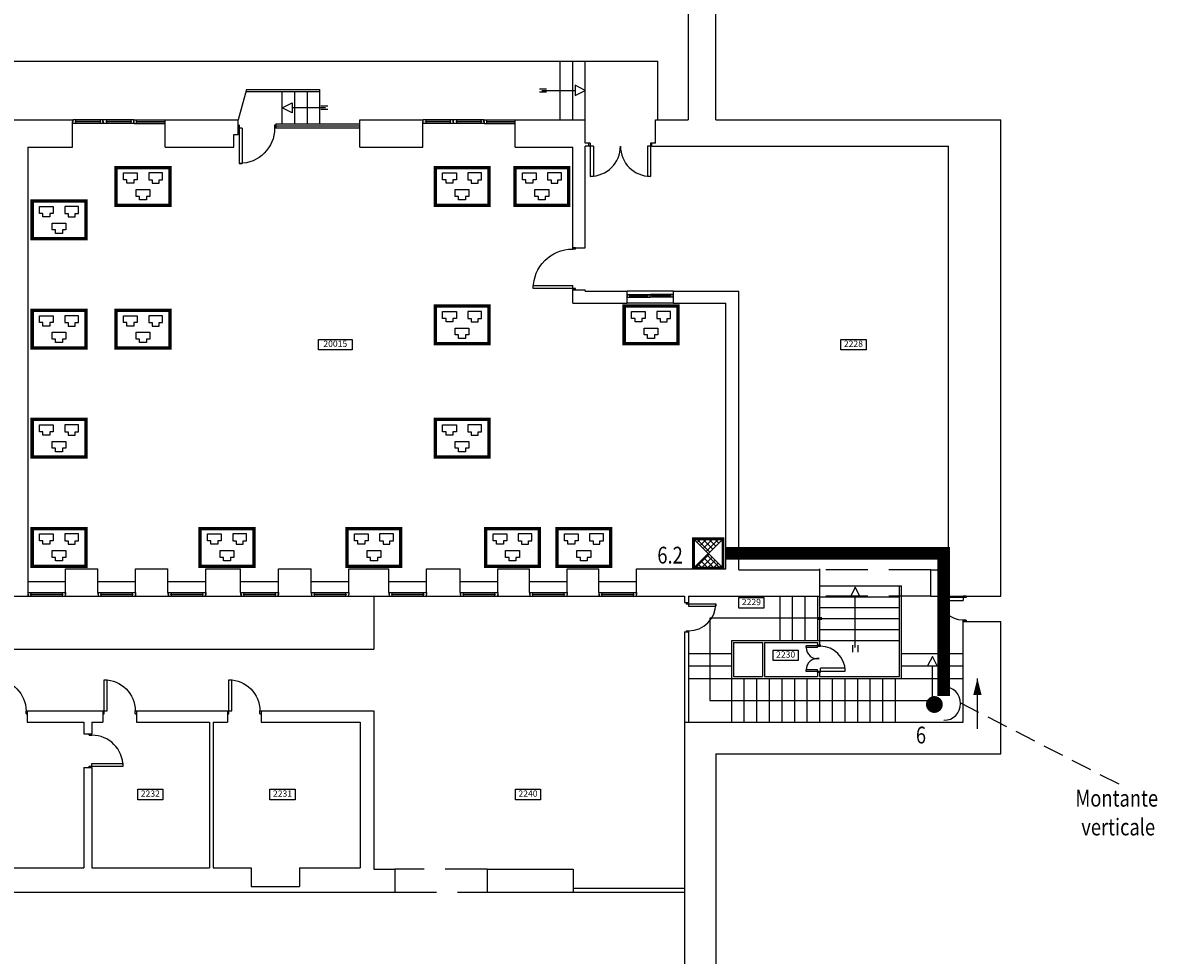
# Model space of a CAD drawing. Extents: x 0 to 1527, y 0 to 830.
# Drawn here: x 419 to 554, y 311 to 422 of the extents above; entities that cross this region are included whole.
import ezdxf
from ezdxf.enums import TextEntityAlignment as Align

# ---------------------------------------------------------------- set-up
doc = ezdxf.new("R2010")
doc.units = 0
doc.header["$LTSCALE"] = 10
doc.header["$MEASUREMENT"] = 0
for name, pattern in [('HIDDEN', [0.375, 0.25, -0.125]), ('LINEA-LINEETTE2', [1.25, 0.625, -0.125, 0.125, -0.125, 0.125, -0.125]), ('TRATTEGGIATA', [0.75, 0.5, -0.25])]:
    doc.linetypes.add(name, pattern=pattern)
doc.layers.get('0').update_dxf_attribs({"linetype": 'CONTINUOUS'})
for name, color, linetype in [('5', 5, 'CONTINUOUS'), ('CTRSF', 4, 'TRATTEGGIATA'), ('FINESTRE', 1, 'CONTINUOUS'), ('MURI', 7, 'CONTINUOUS'), ('NLOCALI', 2, 'CONTINUOUS'), ('NUOVO_CABLAGGIO', 3, 'CONTINUOUS'), ('PANNELLI', 5, 'CONTINUOUS'), ('PHANTOM', 3, 'LINEA-LINEETTE2'), ('PORTE', 4, 'CONTINUOUS'), ('SCALE', 4, 'CONTINUOUS')]:
    doc.layers.add(name, color=color, linetype=linetype)
doc.styles.add('ROMANS', font='ROMANS.shx', dxfattribs={"height": 15})
doc.styles.add('SIMPLEX', font='simplex.shx', dxfattribs={"width": 0.8})

# ---------------------------------------------------------------- blocks, each defined once
blk = doc.blocks.new('P60-1')
at = {"layer": 'PORTE', "color": 4, "linetype": 'CONTINUOUS'}
for p, q in [((3, 0), (3, 54)), ((10, 54), (10, 0)), ((0, -7), (0, 0)), ((3, -7), (3, 0)), ((3, -7), (3, 0)), ((3, -7), (3, 0)), ((3, -7), (3, 0)), ((57, -7), (57, 0)), ((57, -7), (57, 0)), ((57, -7), (57, 0)), ((57, -7), (57, 0)), ((60, -7), (60, 0))]:
    blk.add_line(p, q, dxfattribs=at)
at = {"layer": 'PORTE', "color": 4}
for p, q in [((3, 54), (10, 54)), ((0, 0), (10, 0)), ((0, -7), (0, 0)), ((3, 0), (0, 0)), ((57, 0), (60, 0)), ((60, 0), (57, 0)), ((60, -7), (60, 0)), ((0, -7), (3, -7)), ((0, -7), (0, -7)), ((3, -7), (0, -7)), ((57, -7), (60, -7)), ((60, -7), (57, -7)), ((60, -7), (60, -7))]:
    blk.add_line(p, q, dxfattribs=at)
at = {"layer": 'PORTE', "color": 4, "linetype": 'CONTINUOUS'}
blk.add_arc((3, 0), 54, 0, 90, dxfattribs=at)
blk = doc.blocks.new('P70-1')
at = {"layer": 'PORTE'}
for p, q in [((-6.1, -2.6), (-6.1, 0)), ((0, -2.6), (0, 0)), ((0, -2.6), (-6.1, -2.6)), ((-70.9, -67.4), (-70.9, -61.2)), ((-6.1, -61.2), (-70.9, -61.2)), ((0, -67.4), (-70.9, -67.4)), ((-6.1, -70), (-6.1, -61.2)), ((0, -70), (0, -67.4)), ((0, -68), (0, -68))]:
    blk.add_line(p, q, dxfattribs=at)
blk.add_arc((-6.1, -67.4), 64.8, 90, 180, dxfattribs=at)
blk = doc.blocks.new('P65-1')
at = {"layer": 'PORTE', "color": 4}
for p, q in [((0, 0), (3, 0)), ((0, 0), (0, 0)), ((0, 0), (0, -7)), ((62, 0), (65, 0)), ((62, 0), (62, -7)), ((65, 0), (65, -7)), ((0, -7), (10, -7)), ((62, -7), (65, -7)), ((3, -66), (10, -66))]:
    blk.add_line(p, q, dxfattribs=at)
at = {"layer": 'PORTE', "color": 4, "linetype": 'CONTINUOUS'}
for p, q in [((3, 0), (3, -7)), ((62, 0), (62, -7)), ((62, 0), (62, -7)), ((65, 0), (65, -7)), ((65, 0), (65, -7)), ((3, -7), (3, -66)), ((10, -66), (10, -7))]:
    blk.add_line(p, q, dxfattribs=at)
blk.add_arc((3, -7), 59, 270, 360, dxfattribs=at)
blk = doc.blocks.new('P80-1')
at = {"layer": 'PORTE'}
for p, q in [((-7, 0), (-7, -10)), ((0, 0), (0, -3)), ((0, -3), (-81, -3)), ((-81, -3), (-81, -10)), ((-7, -10), (-81, -10)), ((-7, -77), (-7, -80)), ((0, -77), (-7, -77)), ((0, -77), (0, -80))]:
    blk.add_line(p, q, dxfattribs=at)
blk.add_arc((-7, -3), 74, 180, 270, dxfattribs=at)
blk = doc.blocks.new('P65-2U')
at = {"layer": 'PORTE'}
for p, q in [((-63.2, 31.2), (-59.1, 31.2)), ((-63.2, 4.1), (-63.2, 31.2)), ((-59.1, 4.1), (-59.1, 31.2)), ((-5.9, 31.2), (-1.8, 31.2)), ((-5.9, 4.1), (-5.9, 31.2)), ((-1.8, 4.1), (-1.8, 31.2)), ((-65, 4.1), (-63.2, 4.1)), ((-65, 0), (-63.2, 0)), ((-63.2, 4.1), (-59.1, 4.1)), ((-63.2, 0), (-63.2, 4.1)), ((-5.9, 4.1), (0, 4.1)), ((-1.8, 4.1), (0, 4.1)), ((-1.8, 0), (-1.8, 4.1)), ((-1.8, 0), (0, 0))]:
    blk.add_line(p, q, dxfattribs=at)
for centre, start, end in [((-59.1, 4.3), 350.9019, 90), ((-5.9, 4.3), 90, 189.0981)]:
    blk.add_arc(centre, 27, start, end, dxfattribs=at)
blk = doc.blocks.new('RISA')
at = {"layer": '5'}
blk.add_line((1.442, -2.907), (1.442, 0.093), dxfattribs=at)
blk.add_lwpolyline([(1.442, -0.907, 0.5, 0, 0), (1.442, 0.093, 0, 0, 0)], format="xyseb", dxfattribs=at)
blk.add_arc((-0.558, -1.407), 1, 270, 90, dxfattribs=at)
blk = doc.blocks.new('P150-2U')
at = {"layer": 'PORTE', "color": 4, "linetype": 'CONTINUOUS'}
for p, q in [((-146.8, 0), (-146.8, 79.3)), ((-146.8, 79.3), (-139.3, 79.3)), ((-139.3, 7.5), (-139.3, 79.3)), ((-10.7, 7.5), (-10.7, 79.3)), ((-10.7, 79.3), (-3.2, 79.3)), ((-3.2, 0), (-3.2, 79.3)), ((-150, 7.5), (-139.3, 7.5)), ((-150, 0), (-146.8, 0)), ((-10.7, 7.5), (0, 7.5)), ((-3.2, 0), (0, 0))]:
    blk.add_line(p, q, dxfattribs=at)
for centre, start, end in [((-146.8, 7.5), 0, 90), ((-3.2, 7.5), 90, 180)]:
    blk.add_arc(centre, 71.8, start, end, dxfattribs=at)
blk = doc.blocks.new('F220-AAF')
at = {"layer": 'FINESTRE'}
for p, q in [((-220, 5.1), (-219.4, 5.1)), ((-220, 0), (-220, 5.1)), ((-219.5, 4.6), (-218.9, 4.6)), ((-219.5, 0), (-219.5, 4.6)), ((-217.9, 0), (-219.5, 0)), ((-219.4, 5.1), (-219.4, 9.1)), ((-147.8, 9.1), (-218.9, 9.1)), ((-218.9, 4.6), (-218.9, 9.1)), ((-152.9, 5.1), (-213.3, 5.1)), ((-213.3, 4), (-213.3, 5.1)), ((-152.9, 4), (-213.3, 4)), ((-212.1, 5.1), (-212.1, 9.1)), ((-212.1, 0), (-212.1, 4)), ((-154, 5.1), (-154, 9.1)), ((-154, 0), (-154, 4)), ((-152.9, 4), (-152.9, 5.1)), ((-147.8, 4.5), (-147.8, 9.1)), ((-147.2, 4.5), (-147.8, 4.5)), ((-74.5, 9.1), (-147.2, 9.1)), ((-147.2, 5.1), (-147.2, 9.1)), ((-146.7, 5.1), (-147.2, 5.1)), ((-147.2, 0), (-147.2, 4.5)), ((-146.7, 0), (-146.7, 5.1)), ((-139.9, 4), (-139.9, 5.1)), ((-79.6, 5.1), (-139.9, 5.1)), ((-79.6, 4), (-139.9, 4)), ((-138.8, 5.1), (-138.8, 9.1)), ((-138.8, 0), (-138.8, 4)), ((-80.7, 5.1), (-80.7, 9.1)), ((-80.7, 0), (-80.7, 4)), ((-79.6, 4), (-79.6, 5.1)), ((-74.5, 4.5), (-74.5, 9.1)), ((-73.9, 4.5), (-74.5, 4.5)), ((-73.9, 9.1), (0, 9.1)), ((-73.9, 5.1), (-73.9, 9.1)), ((-73.3, 5.1), (-73.9, 5.1)), ((-73.9, 0), (-73.9, 4.5)), ((-73.3, 0), (-73.3, 5.1)), ((-73.3, 0), (0, 0)), ((-68.3, 9.1), (-68.3, 0)), ((-68.3, 5.1), (0, 5.1)), ((-68.3, 4), (0, 4))]:
    blk.add_line(p, q, dxfattribs=at)
at = {"layer": 'FINESTRE', "linetype": 'CONTINUOUS'}
for p, q in [((-147.2, 0), (-219.5, 0)), ((-73.9, 0), (-146.7, 0))]:
    blk.add_line(p, q, dxfattribs=at)
blk = doc.blocks.new('F90-1')
at = {"layer": 'FINESTRE'}
for p, q in [((0, 0), (0, 5.1)), ((0, 5.1), (0.6, 5.1)), ((0.5, 0), (0.5, 4.6)), ((0.5, 4.6), (1.1, 4.6)), ((2.1, 0), (0.5, 0)), ((0.6, 5.1), (0.6, 9.1)), ((88.9, 9.1), (1.1, 9.1)), ((1.1, 4.6), (1.1, 9.1)), ((83.8, 5.1), (6.7, 5.1)), ((6.7, 4), (6.7, 5.1)), ((83.8, 4), (6.7, 4)), ((7.9, 5.1), (7.9, 9.1)), ((7.9, 0), (7.9, 4)), ((82.6, 5.1), (82.6, 9.1)), ((82.6, 0), (82.6, 4)), ((83.8, 4), (83.8, 5.1)), ((88.9, 4.5), (88.9, 9.1)), ((89.4, 4.5), (88.9, 4.5)), ((89.4, 5.1), (89.4, 9.1)), ((90, 5.1), (89.4, 5.1)), ((89.4, 0), (89.4, 4.5)), ((90, 0), (90, 5.1))]:
    blk.add_line(p, q, dxfattribs=at)
at = {"layer": 'FINESTRE', "linetype": 'CONTINUOUS'}
blk.add_line((89.4, 0), (0.5, 0), dxfattribs=at)
blk = doc.blocks.new('P100-1')
at = {"layer": 'PORTE', "color": 4, "linetype": 'CONTINUOUS'}
for p, q in [((90, 101), (90, 7)), ((97, 7), (97, 101))]:
    blk.add_line(p, q, dxfattribs=at)
at = {"layer": 'PORTE', "color": 4}
for p, q in [((97, 101), (90, 101)), ((0, 0), (0, 7)), ((0, 0), (0, 7)), ((3, 7), (0, 7)), ((3, 0), (0, 0)), ((3, 0), (3, 7)), ((100, 7), (90, 7)), ((97, 0), (97, 7)), ((100, 0), (97, 0)), ((100, 0), (100, 7)), ((100, 0), (100, 0))]:
    blk.add_line(p, q, dxfattribs=at)
at = {"layer": 'PORTE', "color": 4, "linetype": 'CONTINUOUS'}
blk.add_arc((97, 7), 94, 90, 180, dxfattribs=at)
blk = doc.blocks.new('P90-1')
at = {"layer": 'PORTE'}
for p, q in [((3, 7), (3, 91)), ((3, 91), (10, 91)), ((10, 7), (10, 91)), ((3, 7), (0, 7)), ((3, 0), (0, 0)), ((3, 0), (3, 7)), ((10, 7), (3, 7)), ((90, 7), (87, 7)), ((87, 0), (87, 7)), ((90, 0), (87, 0))]:
    blk.add_line(p, q, dxfattribs=at)
blk.add_arc((3, 7), 84, 0, 90, dxfattribs=at)
blk = doc.blocks.new('F200-F')
at = {"layer": 'FINESTRE'}
for p, q in [((0, -200), (0, 0)), ((4.5, -200), (4.5, 0)), ((5.5, 0), (5.5, -200)), ((10, 0), (10, -200))]:
    blk.add_line(p, q, dxfattribs=at)
blk = doc.blocks.new('F110-2')
at = {"layer": 'FINESTRE'}
for p, q in [((0, 3.6), (0.4, 3.6)), ((0, 0), (0, 3.6)), ((0.4, 3.6), (0.4, 6.4)), ((0.4, 3.2), (0.8, 3.2)), ((0.4, 0), (0.4, 3.2)), ((0.4, 0), (54.2, 0)), ((0.8, 6.4), (54.6, 6.4)), ((0.8, 3.2), (0.8, 6.4)), ((5.2, 3.6), (49.8, 3.6)), ((5.2, 2.8), (5.2, 3.6)), ((5.2, 2.8), (49.8, 2.8)), ((6, 3.6), (6, 6.4)), ((6, 0), (6, 2.8)), ((49, 3.6), (49, 6.4)), ((49, 0), (49, 2.8)), ((49.8, 2.8), (49.8, 3.6)), ((54.2, 3.6), (54.6, 3.6)), ((54.2, 0), (54.2, 3.6)), ((54.6, 3.6), (54.6, 6.4)), ((55, 3.2), (54.6, 3.2)), ((54.6, 0), (54.6, 3.2)), ((109.6, 0), (54.6, 0)), ((109.2, 6.4), (55, 6.4)), ((55, 3.2), (55, 6.4)), ((104.8, 3.6), (58.8, 3.6)), ((58.8, 2.8), (58.8, 3.6)), ((104.8, 2.8), (58.8, 2.8)), ((59.6, 3.6), (59.6, 6.4)), ((59.6, 0), (59.6, 2.8)), ((104, 3.6), (104, 6.4)), ((104, 0), (104, 2.8)), ((104.8, 2.8), (104.8, 3.6)), ((109.2, 3.2), (109.2, 6.4)), ((109.6, 3.2), (109.2, 3.2)), ((109.6, 3.6), (109.6, 6.4)), ((110, 3.6), (109.6, 3.6)), ((109.6, 0), (109.6, 3.2)), ((110, 0), (110, 3.6))]:
    blk.add_line(p, q, dxfattribs=at)
blk = doc.blocks.new('ARM')
at = {"layer": '5', "const_width": 7}
blk.add_lwpolyline([(-30, -10), (-30, -80), (40, -80), (40, -10), (-30, -10)], dxfattribs=at)
at = {"layer": '5'}
for points in [[(40, -10), (-30, -80)], [(40, -80), (-30, -10)]]:
    blk.add_lwpolyline(points, dxfattribs=at)
blk = doc.blocks.new('*X72')
at = {"color": 0}
for p, q in [((39.85, 305.21), (38.28, 306.78)), ((38.36, 306.35), (38.79, 306.78)), ((38.71, 306), (39.5, 306.78)), ((40.21, 305.57), (38.99, 306.78)), ((39.06, 305.64), (40.2, 306.78)), ((39.42, 305.29), (40.91, 306.78)), ((40.56, 305.92), (39.7, 306.78)), ((40.91, 306.28), (40.41, 306.78)), ((41.27, 306.63), (41.11, 306.78)), ((38.12, 303.28), (39.77, 304.94)), ((39.66, 303.28), (38.79, 304.15)), ((38.83, 303.28), (40.12, 304.58)), ((40.37, 303.28), (39.15, 304.51)), ((41.08, 303.28), (39.5, 304.86)), ((39.53, 303.28), (40.48, 304.23)), ((38.25, 303.28), (38.09, 303.45)), ((38.96, 303.28), (38.44, 303.8)), ((40.24, 303.28), (40.83, 303.88)), ((40.95, 303.28), (41.18, 303.52))]:
    blk.add_line(p, q, dxfattribs=at)
blk = doc.blocks.new('A$C328675D7')
at = {"layer": 'NUOVO_CABLAGGIO'}
for p, q in [((1.08, 3.22), (1.08, 4.04)), ((1.08, 4.04), (1.9, 4.04)), ((1.49, 3.22), (1.08, 3.22)), ((1.49, 2.81), (1.49, 3.22)), ((2.31, 2.81), (1.49, 2.81)), ((1.9, 4.04), (2.72, 4.04)), ((2.31, 3.22), (2.31, 2.81)), ((2.72, 3.22), (2.31, 3.22)), ((2.72, 4.04), (2.72, 3.22)), ((4.08, 4.04), (4.08, 3.22)), ((4.9, 4.04), (4.08, 4.04)), ((4.08, 3.22), (4.49, 3.22)), ((4.49, 3.22), (4.49, 2.81)), ((4.49, 2.81), (5.31, 2.81)), ((5.72, 4.04), (4.9, 4.04)), ((5.31, 2.81), (5.31, 3.22)), ((5.31, 3.22), (5.72, 3.22)), ((5.72, 3.22), (5.72, 4.04)), ((2.58, 1.25), (2.58, 2.07)), ((2.58, 2.07), (4.22, 2.07)), ((4.22, 2.07), (4.22, 1.25)), ((2.99, 1.25), (2.58, 1.25)), ((2.99, 0.84), (2.99, 1.25)), ((3.81, 0.84), (2.99, 0.84)), ((3.81, 1.25), (3.81, 0.84)), ((4.22, 1.25), (3.81, 1.25))]:
    blk.add_line(p, q, dxfattribs=at)
at = {"layer": 'NUOVO_CABLAGGIO', "const_width": 0.4}
blk.add_lwpolyline([(0.2, 4.68), (6.6, 4.68), (6.6, 0.2), (0.2, 0.2)], close=True, dxfattribs=at)

msp = doc.modelspace()

# ---------------------------------------------------------------- linework, layer by layer
at = {"layer": '5', "linetype": 'HIDDEN'}
msp.add_line((530.42, 341.22), (549.92, 331.22), dxfattribs=at)
at = {"layer": '5', "const_width": 1}
msp.add_lwpolyline([(526.88, 340.99, 1), (527.88, 340.99, 1)], format="xyb", close=True, dxfattribs=at)
at = {"layer": 'CTRSF'}
for p, q in [((526.96, 357.03), (513.71, 357.03)), ((526.96, 353.88), (513.71, 353.88)), ((474.11, 321.38), (463.11, 321.38)), ((463.11, 318.63), (474.11, 318.63))]:
    msp.add_line(p, q, dxfattribs=at)
at = {"layer": 'FINESTRE'}
for p, q in [((448.96, 410.13), (448.96, 409.63)), ((496.31, 390.23), (490.81, 390.23)), ((496.31, 388.78), (490.81, 388.78)), ((419.41, 355.63), (423.91, 355.63)), ((427.76, 355.63), (432.26, 355.63)), ((436.11, 355.63), (440.61, 355.63)), ((444.76, 355.63), (449.26, 355.63)), ((453.16, 355.63), (457.66, 355.63)), ((462.41, 355.63), (466.91, 355.63)), ((470.91, 355.63), (475.41, 355.63)), ((479.16, 355.63), (483.66, 355.63)), ((487.41, 355.63), (491.91, 355.63))]:
    msp.add_line(p, q, dxfattribs=at)
at = {"layer": 'MURI'}
for p, q in [((498.06, 595.36), (498.06, 410.63)), ((501.36, 410.63), (501.36, 595.36)), ((417.71, 410.63), (424.79, 410.63)), ((424.76, 407.38), (424.76, 410.18)), ((435.76, 410.63), (444.46, 410.63)), ((435.76, 407.38), (435.76, 410.63)), ((444.46, 408.88), (444.46, 410.63)), ((458.96, 407.38), (458.96, 410.63)), ((458.96, 410.63), (466.49, 410.63)), ((466.46, 407.38), (466.46, 410.18)), ((477.46, 410.63), (485.81, 410.63)), ((477.46, 407.38), (477.46, 410.63)), ((485.81, 407.86), (485.81, 410.63)), ((494.16, 410.63), (498.06, 410.63)), ((494.16, 410.63), (494.46, 410.63)), ((494.16, 407.86), (494.16, 410.63)), ((501.36, 410.63), (535.31, 410.63)), ((535.31, 353.88), (535.31, 410.63)), ((443.96, 407.38), (443.96, 408.88)), ((443.96, 408.88), (444.46, 408.88)), ((419.41, 407.38), (419.41, 354.34)), ((419.41, 407.38), (424.76, 407.38)), ((435.76, 407.38), (443.96, 407.38)), ((458.96, 407.38), (466.46, 407.38)), ((477.46, 407.38), (484.31, 407.38)), ((484.31, 395.38), (484.31, 407.38)), ((486.24, 407.86), (485.81, 407.86)), ((485.81, 395.38), (485.81, 407.48)), ((486.24, 407.48), (485.81, 407.48)), ((486.24, 407.48), (486.24, 407.86)), ((494.16, 407.86), (493.74, 407.86)), ((493.74, 407.48), (493.74, 407.86)), ((493.74, 407.48), (529.06, 407.48)), ((529.06, 357.03), (529.06, 407.48)), ((484.31, 395.38), (485.81, 395.38)), ((484.31, 390.38), (485.81, 390.38)), ((484.31, 388.78), (484.31, 390.38)), ((485.81, 390.23), (485.81, 390.38)), ((485.81, 390.23), (490.81, 390.23)), ((490.81, 388.78), (490.81, 390.23)), ((496.31, 390.23), (504.11, 390.23)), ((496.31, 388.78), (496.31, 390.23)), ((504.11, 357.03), (504.11, 390.23)), ((484.31, 388.78), (490.81, 388.78)), ((496.31, 388.78), (502.56, 388.78)), ((502.56, 357.13), (502.56, 388.78)), ((423.91, 357.13), (427.76, 357.13)), ((423.91, 354.34), (423.91, 357.13)), ((427.76, 354.34), (427.76, 357.13)), ((432.26, 357.13), (436.11, 357.13)), ((432.26, 354.34), (432.26, 357.13)), ((436.11, 354.34), (436.11, 357.13)), ((440.61, 357.13), (444.76, 357.13)), ((440.61, 354.34), (440.61, 357.13)), ((444.76, 354.34), (444.76, 357.13)), ((449.26, 357.13), (453.16, 357.13)), ((449.26, 354.34), (449.26, 357.13)), ((453.16, 354.34), (453.16, 357.13)), ((457.66, 354.34), (457.66, 357.13)), ((457.66, 357.13), (462.41, 357.13)), ((462.41, 354.34), (462.41, 357.13)), ((466.91, 357.13), (470.91, 357.13)), ((466.91, 354.34), (466.91, 357.13)), ((470.91, 354.34), (470.91, 357.13)), ((475.41, 354.34), (475.41, 357.13)), ((475.41, 357.13), (479.16, 357.13)), ((479.16, 354.34), (479.16, 357.13)), ((483.66, 354.34), (483.66, 357.13)), ((483.66, 357.13), (487.41, 357.13)), ((487.41, 354.34), (487.41, 357.13)), ((491.91, 357.13), (502.56, 357.13)), ((491.91, 354.34), (491.91, 357.13)), ((504.11, 357.03), (513.71, 357.03)), ((513.71, 357.13), (513.71, 348.08)), ((526.96, 353.88), (526.96, 357.03)), ((526.96, 357.03), (529.06, 357.03)), ((523.21, 344.33), (523.21, 355.13)), ((523.21, 355.13), (523.46, 355.13)), ((523.46, 344.08), (523.46, 355.13)), ((416.38, 353.88), (419.44, 353.88)), ((423.88, 353.88), (427.79, 353.88)), ((432.23, 353.88), (436.14, 353.88)), ((440.58, 353.88), (444.79, 353.88)), ((449.23, 353.88), (453.19, 353.88)), ((457.63, 353.88), (462.44, 353.88)), ((466.88, 353.88), (470.94, 353.88)), ((475.38, 353.88), (479.19, 353.88)), ((483.63, 353.88), (487.44, 353.88)), ((491.88, 353.88), (497.61, 353.88)), ((497.61, 353.88), (497.61, 353.13)), ((497.61, 353.13), (498.11, 353.13)), ((498.11, 353.88), (513.71, 353.88)), ((498.11, 353.88), (498.11, 353.13)), ((526.96, 353.88), (535.31, 353.88)), ((530.81, 338.88), (530.81, 350.88)), ((530.81, 350.88), (535.31, 350.88)), ((535.31, 335.13), (535.31, 350.88)), ((497.61, 349.63), (497.61, 174.78)), ((497.61, 349.63), (498.11, 349.63)), ((498.11, 349.63), (498.11, 338.88)), ((503.21, 348.63), (514.71, 348.63)), ((503.21, 348.63), (503.21, 344.08)), ((503.46, 348.38), (503.46, 344.33)), ((503.46, 348.38), (506.91, 348.38)), ((506.91, 348.38), (506.91, 344.33)), ((507.16, 348.38), (513.46, 348.38)), ((507.16, 348.38), (507.16, 344.33)), ((513.46, 348.38), (513.46, 348.08)), ((513.46, 348.08), (513.71, 348.08)), ((513.46, 344.83), (513.46, 344.33)), ((513.46, 344.83), (513.71, 344.83)), ((513.71, 344.83), (513.71, 344.33)), ((503.21, 344.08), (523.46, 344.08)), ((503.46, 344.33), (506.91, 344.33)), ((507.16, 344.33), (513.46, 344.33)), ((513.71, 344.33), (523.21, 344.33)), ((419.36, 340.23), (428.36, 340.23)), ((419.36, 340.23), (419.36, 338.88)), ((428.36, 340.23), (428.36, 338.88)), ((432.36, 340.23), (443.21, 340.23)), ((432.36, 340.23), (432.36, 338.88)), ((443.21, 340.23), (443.21, 338.88)), ((447.21, 340.23), (460.61, 340.23)), ((447.21, 340.23), (447.21, 338.88)), ((460.61, 340.23), (460.61, 321.38)), ((419.36, 338.88), (426.11, 338.88)), ((426.11, 338.88), (426.11, 337.48)), ((427.06, 338.88), (428.36, 338.88)), ((427.06, 338.88), (427.06, 337.48)), ((432.36, 338.88), (441.06, 338.88)), ((441.06, 338.88), (441.06, 321.53)), ((441.51, 338.88), (441.51, 321.53)), ((441.51, 338.88), (443.21, 338.88)), ((447.21, 338.88), (459.01, 338.88)), ((459.01, 338.88), (459.01, 321.53)), ((497.61, 338.88), (530.81, 338.88)), ((426.11, 337.48), (427.06, 337.48)), ((501.36, 335.13), (535.31, 335.13)), ((501.36, 335.13), (501.36, 174.78)), ((426.11, 333.48), (426.11, 321.53)), ((426.11, 333.48), (427.06, 333.48)), ((427.06, 333.48), (427.06, 321.53)), ((408.61, 321.53), (426.11, 321.53)), ((427.06, 321.53), (441.06, 321.53)), ((441.51, 321.53), (446.01, 321.53)), ((446.01, 321.53), (446.01, 319.33)), ((451.76, 321.53), (459.01, 321.53)), ((451.76, 321.53), (451.76, 319.33)), ((460.61, 321.38), (463.11, 321.38)), ((463.11, 321.38), (463.11, 318.63)), ((474.11, 321.38), (474.11, 318.63)), ((474.11, 321.38), (484.36, 321.38)), ((484.36, 321.38), (484.36, 318.63)), ((446.01, 319.33), (451.76, 319.33)), ((484.36, 319.13), (497.61, 319.13)), ((407.66, 318.63), (463.11, 318.63)), ((474.11, 318.63), (484.36, 318.63)), ((484.36, 318.63), (497.61, 318.63))]:
    msp.add_line(p, q, dxfattribs=at)
at = {"layer": 'NLOCALI'}
for points in [[(454.04, 383.23), (454.04, 384.48), (458.04, 384.48), (458.04, 383.23)], [(516.24, 383.23), (516.24, 384.48), (519.24, 384.48), (519.24, 383.23)], [(504.09, 352.48), (504.09, 353.73), (507.09, 353.73), (507.09, 352.48)], [(508.17, 346.22), (508.17, 347.47), (511.17, 347.47), (511.17, 346.22)], [(432.51, 329.65), (432.51, 330.9), (435.51, 330.9), (435.51, 329.65)], [(448.25, 329.65), (448.25, 330.9), (451.25, 330.9), (451.25, 329.65)], [(477.49, 329.65), (477.49, 330.9), (480.49, 330.9), (480.49, 329.65)]]:
    msp.add_lwpolyline(points, close=True, dxfattribs=at)
at = {"layer": 'PANNELLI'}
for p in [(460.61, 353.88), (340.61, 347.58)]:
    msp.add_line(p, (460.61, 347.58), dxfattribs=at)
at = {"layer": 'PHANTOM', "const_width": 1.5}
msp.add_lwpolyline([(502.5, 359), (528.5, 359), (528.5, 342)], dxfattribs=at)
at = {"layer": 'SCALE'}
for p, q in [((331.46, 417.63), (494.46, 417.63)), ((482.81, 410.63), (482.81, 417.63)), ((484.31, 410.63), (484.31, 417.63)), ((485.81, 410.63), (485.81, 417.63)), ((494.46, 410.63), (494.46, 417.63)), ((445.46, 414.23), (444.46, 410.63)), ((445.39, 413.98), (454.21, 413.98)), ((445.46, 414.23), (454.21, 414.23)), ((449.71, 410.13), (449.71, 413.98)), ((451.21, 410.13), (451.21, 413.98)), ((452.71, 410.13), (452.71, 413.98)), ((454.21, 410.13), (454.21, 414.23)), ((480.36, 414.33), (481.21, 414.33)), ((480.36, 413.94), (481.21, 413.94)), ((480.65, 414.13), (484.6, 414.13)), ((484.6, 414.74), (484.6, 413.53)), ((485.81, 414.13), (484.6, 414.74)), ((484.6, 413.53), (485.81, 414.13)), ((449.71, 412.06), (450.92, 412.66)), ((450.92, 412.66), (450.92, 411.45)), ((455.17, 412.25), (454.31, 412.25)), ((450.92, 411.45), (449.71, 412.06)), ((454.88, 412.06), (450.92, 412.06)), ((455.17, 411.86), (454.31, 411.86)), ((513.71, 355.13), (523.21, 355.13)), ((517.96, 354.97), (517.39, 353.83)), ((518.53, 353.83), (517.96, 354.97)), ((508.96, 353.88), (508.96, 348.63)), ((510.46, 353.88), (510.46, 348.63)), ((511.96, 353.88), (511.96, 348.63)), ((513.46, 353.88), (513.46, 348.63)), ((513.71, 353.83), (523.21, 353.83)), ((517.96, 347.79), (517.96, 353.83)), ((513.6, 351.36), (513.96, 351.36)), ((513.71, 352.53), (523.21, 352.53)), ((513.75, 351.26), (500.66, 351.26)), ((500.66, 351.26), (500.66, 341.48)), ((513.6, 351.15), (513.96, 351.15)), ((513.71, 351.23), (523.21, 351.23)), ((513.71, 349.93), (523.21, 349.93)), ((513.71, 348.63), (523.21, 348.63)), ((517.64, 348.07), (517.64, 347.24)), ((518.28, 348.07), (518.28, 347.24)), ((498.11, 347.08), (503.21, 347.08)), ((523.46, 347.08), (530.81, 347.08)), ((527.14, 346.72), (526.57, 345.58)), ((527.71, 345.58), (527.14, 346.72)), ((498.11, 345.58), (503.21, 345.58)), ((523.46, 345.58), (530.81, 345.58)), ((527.14, 341.48), (527.14, 345.58)), ((498.11, 344.08), (503.21, 344.08)), ((503.21, 344.08), (503.21, 338.88)), ((504.71, 344.08), (504.71, 338.88)), ((506.21, 344.08), (506.21, 338.88)), ((507.71, 344.08), (507.71, 338.88)), ((509.21, 344.08), (509.21, 338.88)), ((510.71, 344.08), (510.71, 338.88)), ((512.21, 344.08), (512.21, 338.88)), ((513.71, 344.08), (513.71, 338.88)), ((515.21, 344.08), (515.21, 338.88)), ((516.71, 344.08), (516.71, 338.88)), ((518.21, 344.08), (518.21, 338.88)), ((519.71, 344.08), (519.71, 338.88)), ((521.21, 344.08), (521.21, 338.88)), ((522.71, 344.08), (522.71, 338.88)), ((523.46, 344.08), (530.81, 344.08)), ((500.66, 341.48), (527.14, 341.48))]:
    msp.add_line(p, q, dxfattribs=at)

# ---------------------------------------------------------------- block references
at = {"layer": '5', "xscale": 0.05, "yscale": 0.05, "zscale": 0.05}
msp.add_blockref('ARM', (500.21, 361.22), dxfattribs=at)
at = {"layer": '5'}
msp.add_blockref('*X72', (460.79, 53.94), dxfattribs=at)
at = {"layer": 'FINESTRE', "xscale": 0.05, "yscale": 0.05, "zscale": 0.05}
for name, p in [('F220-AAF', (435.76, 410.18)), ('F220-AAF', (477.46, 410.18)), ('F110-2', (490.81, 389.51))]:
    msp.add_blockref(name, p, dxfattribs=at)
for name, p, rotation in [('F200-F', (448.96, 409.63), 90), ('F90-1', (423.91, 354.34), 180), ('F90-1', (432.26, 354.34), 180), ('F90-1', (440.61, 354.34), 180), ('F90-1', (449.26, 354.34), 180), ('F90-1', (457.66, 354.34), 180), ('F90-1', (466.91, 354.34), 180), ('F90-1', (475.41, 354.34), 180), ('F90-1', (483.66, 354.34), 180), ('F90-1', (491.91, 354.34), 180)]:
    msp.add_blockref(name, p, dxfattribs=dict(at, rotation=rotation))
at = {"layer": 'MURI', "xscale": 2, "yscale": 2, "zscale": 2}
msp.add_blockref('RISA', (529.62, 343.92), dxfattribs=at)
at = {"layer": 'NUOVO_CABLAGGIO'}
for p in [(429.74, 400.26), (467.74, 400.26), (477.24, 400.26), (419.74, 396.26), (419.74, 383.26), (429.74, 383.26), (467.74, 383.76), (490.24, 383.76), (419.74, 370.26), (467.74, 370.26), (419.74, 357.26), (439.74, 357.26), (457.24, 357.26), (473.74, 357.26), (482.24, 357.26)]:
    msp.add_blockref('A$C328675D7', p, dxfattribs=at)
at = {"layer": 'PORTE', "yscale": 0.05, "zscale": 0.05}
for name, p, xscale, rotation in [('P90-1', (444.46, 409.98), -0.05, 180), ('P150-2U', (486.24, 407.86), 0.05, 180), ('P100-1', (484.66, 395.38), -0.05, 90), ('P70-1', (497.81, 349.63), 0.05, 180), ('P60-1', (530.81, 353.88), -0.05, 90), ('P65-2U', (513.67, 348.08), 0.05, 90), ('P65-1', (513.46, 344.83), 0.05, 90), ('P80-1', (415.36, 339.88), -0.05, 90), ('P80-1', (428.36, 339.88), -0.05, 90), ('P80-1', (443.21, 339.88), -0.05, 90), ('P80-1', (426.71, 333.48), 0.05, 180)]:
    msp.add_blockref(name, p, dxfattribs=dict(at, xscale=xscale, rotation=rotation))

# ---------------------------------------------------------------- texts
at = {"layer": '5', "style": 'SIMPLEX', "width": 0.8}
for s, p in [('Montante', (544.18, 328.83)), ('verticale', (544.88, 325.4))]:
    msp.add_text(s, height=2, dxfattribs=at).set_placement(p)
at = {"layer": 'NLOCALI', "style": 'ROMANS'}
for s, p in [('20015', (456.04, 383.86)), ('2228', (517.74, 383.86)), ('2229', (505.59, 353.1)), ('2230', (509.67, 346.85)), ('2232', (434.01, 330.28)), ('2231', (449.75, 330.28)), ('2240', (478.99, 330.28))]:
    msp.add_text(s, height=0.75, dxfattribs=at).set_placement(p, align=Align.MIDDLE)
at = {"layer": 'PHANTOM', "color": 5, "style": 'SIMPLEX', "width": 0.8}
for s, p in [('6.2', (494.39, 357.78)), ('6', (525.18, 336.35))]:
    msp.add_text(s, height=2, dxfattribs=at).set_placement(p)

doc.saveas('drawing.dxf')
